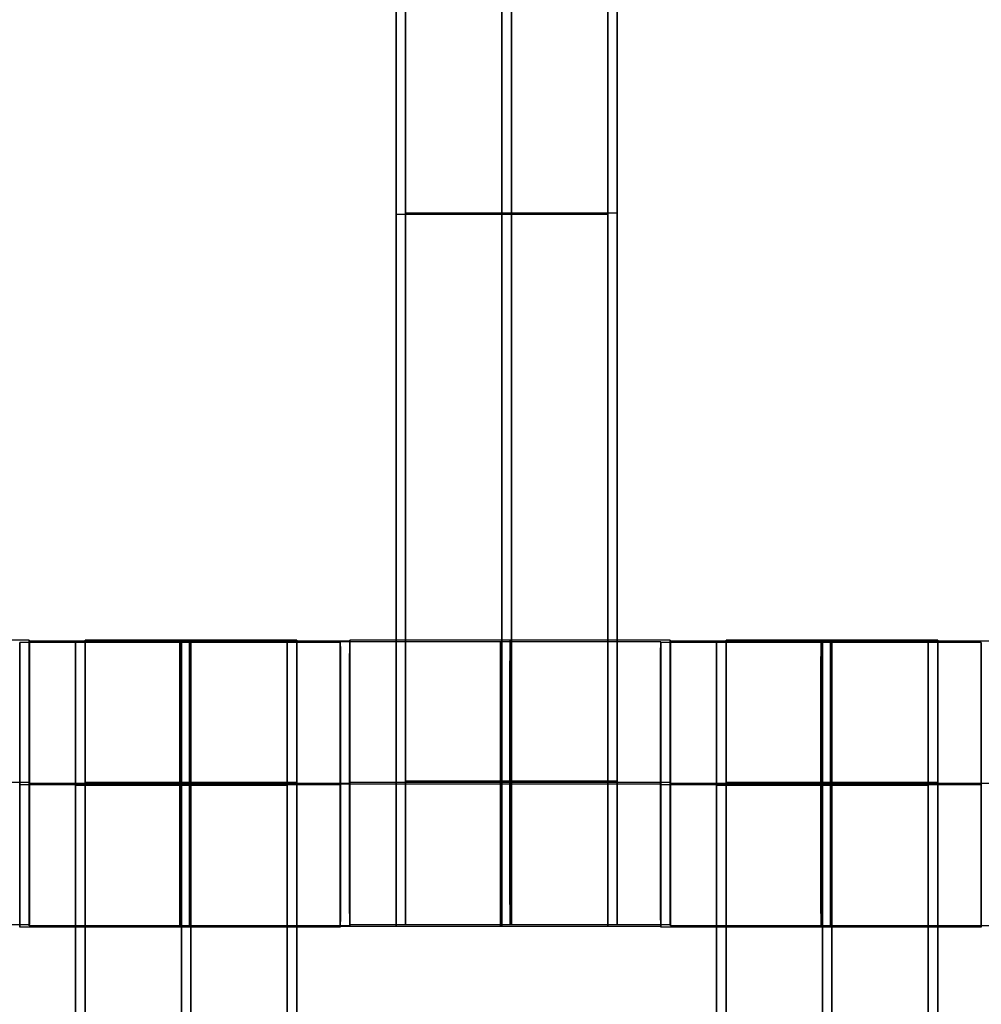
# Model space of a CAD drawing. Units: centimetres. Extents: x -1508 to -938, y -289 to 281.
# Drawn here: x -1210 to -1203, y 62 to 69 of the extents above; entities that cross this region are included whole.
import ezdxf

# ---------------------------------------------------------------- set-up
doc = ezdxf.new("R2010")
doc.units = ezdxf.units.CM
for name, color, linetype, true_color in [('Domyślny', 7, 'Continuous', 0x000000), ('Gumy', 7, 'Continuous', 0xbf0000), ('Mata', 7, 'Continuous', 0x000000), ('WYMIARY', 7, 'Continuous', 0x000000), ('WYMIARY STREFY', 6, 'Continuous', 0xff00ff)]:
    doc.layers.add(name, color=color, linetype=linetype, true_color=true_color)
doc.styles.add('Arial Normalny', font='arial.ttf')
doc.dimstyles.new('TRAMPOL', dxfattribs={"dimscale": 1.1, "dimtxt": 7, "dimasz": 10, "dimexe": 5, "dimexo": 5, "dimgap": 1.1, "dimtad": 1, "dimtoh": 1, "dimdec": 0, "dimzin": 1, "dimdsep": 46, "dimtxsty": 'Arial Normalny', "dimcen": 5, "dimazin": 1, "dimtfac": 1, "dimtdec": 4, "dimtix": 1, "dimtofl": 0, "dimtmove": 1, "dimatfit": 3, "dimfxl": 10, "dimtolj": 1, "dimtzin": 1, "dimarcsym": 0})

# ---------------------------------------------------------------- blocks, each defined once
blk = doc.blocks.new('*D2')
at = {"layer": 'Defpoints', "color": 0, "transparency": 16777216}
for p in [(-1150.8435, 78.1076), (-1294.6524, -87.059)]:
    blk.add_point(p, dxfattribs=at)
at = {"layer": 'WYMIARY', "color": 0, "lineweight": -2, "transparency": 16777216}
for p, q in [((-1125.3916, 107.3395), (-1143.6202, 86.4037)), ((-1098.8409, 107.3395), (-1125.3916, 107.3395))]:
    blk.add_line(p, q, dxfattribs=at)
at = {"layer": 'WYMIARY', "color": 0, "transparency": 16777216}
for p, q in [((-1222.7479, -9.9757), (-1222.7479, 1.0243)), ((-1228.2479, -4.4757), (-1217.2479, -4.4757))]:
    blk.add_line(p, q, dxfattribs=at)
blk.add_solid([(-1145.0029, 87.6076), (-1142.2376, 85.1998), (-1150.8435, 78.1076)], dxfattribs=at)
at = {"layer": 'WYMIARY', "color": 0, "transparency": 16777216, "insert": (-1111.5112, 112.6934), "char_height": 7.7, "attachment_point": 5, "style": 'Arial Normalny'}
blk.add_mtext('\\A1;Ø200', dxfattribs=at)
blk = doc.blocks.new('*D3')
at = {"layer": 'Defpoints', "color": 0, "transparency": 16777216}
for p in [(-1296.0636, 39.5137), (-1149.4323, -48.4651)]:
    blk.add_point(p, dxfattribs=at)
at = {"layer": 'WYMIARY', "color": 0, "lineweight": -2, "transparency": 16777216}
for p, q in [((-1362.324, 63.3395), (-1335.7733, 63.3395)), ((-1335.7733, 63.3395), (-1305.496, 45.1732))]:
    blk.add_line(p, q, dxfattribs=at)
at = {"layer": 'WYMIARY', "color": 0, "transparency": 16777216}
for p, q in [((-1222.7479, -9.9757), (-1222.7479, 1.0243)), ((-1228.2479, -4.4757), (-1217.2479, -4.4757))]:
    blk.add_line(p, q, dxfattribs=at)
blk.add_solid([(-1306.4392, 43.6011), (-1304.5528, 46.7452), (-1296.0636, 39.5137)], dxfattribs=at)
at = {"layer": 'WYMIARY', "color": 0, "transparency": 16777216, "insert": (-1349.6536, 68.6934), "char_height": 7.7, "attachment_point": 5, "style": 'Arial Normalny'}
blk.add_mtext('\\A1;Ø150', dxfattribs=at)
blk = doc.blocks.new('*D4')
at = {"layer": 'Defpoints', "color": 0, "transparency": 16777216}
for p in [(-994.2028, 165.795), (-1451.2931, -174.7464)]:
    blk.add_point(p, dxfattribs=at)
at = {"layer": 'WYMIARY STREFY', "color": 0, "lineweight": -2, "transparency": 16777216}
for p, q in [((-976.5607, 178.9387), (-985.3817, 172.3669)), ((-950.01, 178.9387), (-976.5607, 178.9387))]:
    blk.add_line(p, q, dxfattribs=at)
at = {"layer": 'WYMIARY STREFY', "color": 0, "transparency": 16777216}
for p, q in [((-1222.7479, -9.9757), (-1222.7479, 1.0243)), ((-1228.2479, -4.4757), (-1217.2479, -4.4757))]:
    blk.add_line(p, q, dxfattribs=at)
blk.add_solid([(-986.477, 173.837), (-984.2864, 170.8967), (-994.2028, 165.795)], dxfattribs=at)
at = {"layer": 'WYMIARY STREFY', "color": 0, "transparency": 16777216, "insert": (-962.6803, 184.2926), "char_height": 7.7, "attachment_point": 5, "style": 'Arial Normalny'}
blk.add_mtext('\\A1;Ø550', dxfattribs=at)

msp = doc.modelspace()

# ---------------------------------------------------------------- linework, layer by layer
at = {"layer": 'Domyślny'}
for points in [[(-1153.7329, -90.1921, -12), (-1239.4503, -159.1308, -12), (-1308.3889, -73.4134, -12), (-1377.3276, 12.3039, -12), (-1291.6102, 81.2426, -12), (-1205.8929, 150.1812, -12), (-1136.9542, 64.4639, -12), (-1068.0156, -21.2535, -12), (-1153.7329, -90.1921, -12)], [(-1153.7329, -90.1921, -47), (-1239.4503, -159.1308, -47), (-1308.3889, -73.4134, -47), (-1377.3276, 12.3039, -47), (-1291.6102, 81.2426, -47), (-1205.8929, 150.1812, -47), (-1136.9542, 64.4639, -47), (-1068.0156, -21.2535, -47), (-1153.7329, -90.1921, -47)], [(-1153.7329, -90.1921, -29.5), (-1239.4503, -159.1308, -29.5), (-1308.3889, -73.4134, -29.5), (-1377.3276, 12.3039, -29.5), (-1291.6102, 81.2426, -29.5), (-1205.8929, 150.1812, -29.5), (-1136.9542, 64.4639, -29.5), (-1068.0156, -21.2535, -29.5), (-1153.7329, -90.1921, -29.5)]]:
    msp.add_rational_spline(points, [1, 0.707106781187, 1, 0.707106781187, 1, 0.707106781187, 1, 0.707106781187, 1], degree=2, knots=[-722.024118, -722.024118, -722.024118, -541.518089, -541.518089, -361.012059, -361.012059, -180.50603, -180.50603, 0, 0, 0], dxfattribs=at)
at = {"layer": 'Gumy'}
for centre, radius, start, end in [((-1222.7479, -4.4757, -7.5), 110, 29.999996, 89.999996), ((-1222.7479, -4.4757, -7.25), 109.75, 30.13051, 89.869482), ((-1222.7479, -4.4757, -7), 109.5, 30.261621, 89.738371)]:
    msp.add_arc(centre, radius, start, end, dxfattribs=at)
at = {"layer": 'Gumy', "extrusion": (0, 0, -1)}
for centre, radius, start, end in [((1222.7479, -4.4757, 7), 85.5, 90.33507, 149.66494), ((1222.7479, -4.4757, 7.25), 85.25, 90.168028, 149.831982)]:
    msp.add_arc(centre, radius, start, end, dxfattribs=at)
at = {"layer": 'Gumy', "extrusion": (-7.23939e-17, -4.17966e-17, -1)}
msp.add_arc((1222.7479, -4.4757, 7.5), 85, 90.000005, 150.000005, dxfattribs=at)
at = {"layer": 'Gumy'}
for points, weights in [([(-1127.4851, 50.5243, -12), (-1159.2394, 105.5243, -12), (-1222.7479, 105.5243, -12)], [0.868347510576, 0.80700719495, 0.999999974188]), ([(-1127.4851, 50.5243, -9.5), (-1159.2394, 105.5243, -9.5), (-1222.7479, 105.5243, -9.5)], [0.868347510576, 0.80700719495, 0.999999974188]), ([(-1222.7479, 80.5243, -12), (-1173.6732, 80.5243, -12), (-1149.1358, 38.0243, -12)], [0.999999966596, 0.80700719238, 0.868347512978]), ([(-1222.7479, 80.5243, -9.5), (-1173.6732, 80.5243, -9.5), (-1149.1358, 38.0243, -9.5)], [0.999999966596, 0.80700719238, 0.868347512978])]:
    msp.add_rational_spline(points, weights, degree=2, dxfattribs=at)
at = {"layer": 'Mata'}
for p, q in [((-1207.0521, 72.3547, -14.6969), (-1207.0521, 62.3547, -14.6969)), ((-1206.9851, 72.3647, -14.6969), (-1206.9851, 62.3647, -14.6969)), ((-1205.5668, 72.3547, -14.6969), (-1205.5668, 62.3547, -14.6969)), ((-1205.4998, 72.3647, -14.6969), (-1205.4998, 62.3647, -14.6969)), ((-1206.9851, 67.3647, -15.6969), (-1206.9851, 67.3647, -13.697)), ((-1205.4998, 67.3647, -15.6969), (-1205.4998, 67.3647, -13.697)), ((-1207.0521, 67.3547, -15.6969), (-1207.0521, 67.3547, -13.697)), ((-1205.5668, 67.3547, -15.6969), (-1205.5668, 67.3547, -13.697)), ((-1209.6937, 64.3478, -14.6946), (-1209.6937, 62.3485, -14.6946)), ((-1209.6278, 64.364, -14.6958), (-1209.6278, 62.3647, -14.6958)), ((-1209.6267, 64.3578, -14.6946), (-1209.6267, 62.3585, -14.6946)), ((-1209.3021, 64.3547, -14.6969), (-1209.3021, 54.3547, -14.6969)), ((-1209.2351, 64.3647, -14.6969), (-1209.2351, 54.3647, -14.6969)), ((-1207.8168, 64.3547, -14.6969), (-1207.8168, 54.3547, -14.6969)), ((-1207.7498, 64.3647, -14.6969), (-1207.7498, 54.3647, -14.6969)), ((-1207.4448, 64.3478, -14.6958), (-1207.4448, 62.3485, -14.6958)), ((-1207.4437, 64.354, -14.6946), (-1207.4437, 62.3547, -14.6946)), ((-1207.3778, 64.3578, -14.6958), (-1207.3778, 62.3585, -14.6958)), ((-1207.3767, 64.364, -14.6946), (-1207.3767, 62.3647, -14.6946)), ((-1205.1948, 64.354, -14.6958), (-1205.1948, 62.3547, -14.6958)), ((-1205.1937, 64.3478, -14.6946), (-1205.1937, 62.3485, -14.6946)), ((-1205.1278, 64.364, -14.6958), (-1205.1278, 62.3647, -14.6958)), ((-1205.1267, 64.3578, -14.6946), (-1205.1267, 62.3585, -14.6946)), ((-1204.8021, 64.3547, -14.6969), (-1204.8021, 54.3547, -14.6969)), ((-1204.7351, 64.3647, -14.6969), (-1204.7351, 54.3647, -14.6969)), ((-1203.3168, 64.3547, -14.6969), (-1203.3168, 54.3547, -14.6969)), ((-1203.2498, 64.3647, -14.6969), (-1203.2498, 54.3647, -14.6969)), ((-1202.9448, 64.3478, -14.6958), (-1202.9448, 62.3485, -14.6958)), ((-1209.6942, 63.3481, -15.6946), (-1209.6931, 63.3481, -13.6946)), ((-1209.6284, 63.3643, -15.6958), (-1209.6273, 63.3643, -13.6958)), ((-1209.6273, 63.3581, -15.6946), (-1209.6262, 63.3581, -13.6946)), ((-1207.4453, 63.3481, -15.6958), (-1207.4442, 63.3481, -13.6958)), ((-1207.4442, 63.3543, -15.6946), (-1207.4431, 63.3543, -13.6946)), ((-1207.3784, 63.3581, -15.6958), (-1207.3773, 63.3581, -13.6958)), ((-1207.3773, 63.3643, -15.6946), (-1207.3762, 63.3643, -13.6946)), ((-1205.1953, 63.3543, -15.6958), (-1205.1942, 63.3543, -13.6958)), ((-1205.1942, 63.3481, -15.6946), (-1205.1931, 63.3481, -13.6946)), ((-1205.1284, 63.3643, -15.6958), (-1205.1273, 63.3643, -13.6958)), ((-1205.1273, 63.3581, -15.6946), (-1205.1262, 63.3581, -13.6946)), ((-1202.9453, 63.3481, -15.6958), (-1202.9442, 63.3481, -13.6958))]:
    msp.add_line(p, q, dxfattribs=at)
for points in [[(-1207.0521, 71.344, -15.6969), (-1207.0521, 67.3547, -15.6969), (-1207.0521, 63.3654, -15.6969)], [(-1207.0521, 63.3654, -13.697), (-1207.0521, 67.3547, -13.697), (-1207.0521, 71.344, -13.697)], [(-1206.9851, 71.354, -15.6969), (-1206.9851, 67.3647, -15.6969), (-1206.9851, 63.3754, -15.6969)], [(-1206.9851, 63.3754, -13.697), (-1206.9851, 67.3647, -13.697), (-1206.9851, 71.354, -13.697)], [(-1206.3094, 71.344, -15.6969), (-1206.3094, 67.3547, -15.6969), (-1206.3094, 63.3654, -15.6969)], [(-1206.3094, 63.3654, -13.697), (-1206.3094, 67.3547, -13.697), (-1206.3094, 71.344, -13.697)], [(-1206.2425, 71.354, -15.6969), (-1206.2425, 67.3647, -15.6969), (-1206.2425, 63.3754, -15.6969)], [(-1206.2425, 63.3754, -13.697), (-1206.2425, 67.3647, -13.697), (-1206.2425, 71.354, -13.697)], [(-1205.5668, 71.344, -15.6969), (-1205.5668, 67.3547, -15.6969), (-1205.5668, 63.3654, -15.6969)], [(-1205.5668, 63.3654, -13.697), (-1205.5668, 67.3547, -13.697), (-1205.5668, 71.344, -13.697)], [(-1205.4998, 71.354, -15.6969), (-1205.4998, 67.3647, -15.6969), (-1205.4998, 63.3754, -15.6969)], [(-1205.4998, 63.3754, -13.697), (-1205.4998, 67.3647, -13.697), (-1205.4998, 71.354, -13.697)], [(-1205.4998, 67.3647, -15.6969), (-1206.2425, 67.3647, -15.6969), (-1206.9851, 67.3647, -15.6969)], [(-1205.4998, 67.3647, -13.697), (-1206.2425, 67.3647, -13.697), (-1206.9851, 67.3647, -13.697)], [(-1205.5668, 67.3547, -15.6969), (-1206.3094, 67.3547, -15.6969), (-1207.0521, 67.3547, -15.6969)], [(-1205.5668, 67.3547, -13.697), (-1206.3094, 67.3547, -13.697), (-1207.0521, 67.3547, -13.697)], [(-1209.6278, 64.364, -14.6958), (-1210.7523, 64.364, -14.6952), (-1211.8767, 64.364, -14.6946)], [(-1207.4448, 64.3478, -14.6958), (-1208.5692, 64.3478, -14.6952), (-1209.6937, 64.3478, -14.6946)], [(-1207.3778, 64.3578, -14.6958), (-1208.5023, 64.3578, -14.6952), (-1209.6267, 64.3578, -14.6946)], [(-1207.8168, 64.3547, -14.6969), (-1208.5594, 64.3547, -14.6969), (-1209.3021, 64.3547, -14.6969)], [(-1207.7498, 64.3647, -14.6969), (-1208.4925, 64.3647, -14.6969), (-1209.2351, 64.3647, -14.6969)], [(-1205.1948, 64.354, -14.6958), (-1206.3192, 64.354, -14.6952), (-1207.4437, 64.354, -14.6946)], [(-1205.1278, 64.364, -14.6958), (-1206.2523, 64.364, -14.6952), (-1207.3767, 64.364, -14.6946)], [(-1202.9448, 64.3478, -14.6958), (-1204.0692, 64.3478, -14.6952), (-1205.1937, 64.3478, -14.6946)], [(-1202.8778, 64.3578, -14.6958), (-1204.0023, 64.3578, -14.6952), (-1205.1267, 64.3578, -14.6946)], [(-1203.3168, 64.3547, -14.6969), (-1204.0594, 64.3547, -14.6969), (-1204.8021, 64.3547, -14.6969)], [(-1203.2498, 64.3647, -14.6969), (-1203.9925, 64.3647, -14.6969), (-1204.7351, 64.3647, -14.6969)], [(-1209.6284, 63.3643, -15.6958), (-1210.7528, 63.3643, -15.6952), (-1211.8773, 63.3643, -15.6946)], [(-1209.6273, 63.3643, -13.6958), (-1210.7517, 63.3643, -13.6952), (-1211.8762, 63.3643, -13.6946)], [(-1207.4453, 63.3481, -15.6958), (-1208.5698, 63.3481, -15.6952), (-1209.6942, 63.3481, -15.6946)], [(-1207.4442, 63.3481, -13.6958), (-1208.5687, 63.3481, -13.6952), (-1209.6931, 63.3481, -13.6946)], [(-1207.3784, 63.3581, -15.6958), (-1208.5028, 63.3581, -15.6952), (-1209.6273, 63.3581, -15.6946)], [(-1207.3773, 63.3581, -13.6958), (-1208.5017, 63.3581, -13.6952), (-1209.6262, 63.3581, -13.6946)], [(-1207.8168, 63.355, -15.6969), (-1208.5594, 63.355, -15.6969), (-1209.3021, 63.355, -15.6969)], [(-1207.8168, 63.355, -13.6969), (-1208.5594, 63.355, -13.6969), (-1209.3021, 63.355, -13.6969)], [(-1207.8168, 63.3495, -15.6969), (-1208.5594, 63.3495, -15.6969), (-1209.3021, 63.3495, -15.6969)], [(-1207.7498, 63.365, -15.6969), (-1208.4925, 63.365, -15.6969), (-1209.2351, 63.365, -15.6969)], [(-1207.7498, 63.365, -13.6969), (-1208.4925, 63.365, -13.6969), (-1209.2351, 63.365, -13.6969)], [(-1207.7498, 63.3595, -15.6969), (-1208.4925, 63.3595, -15.6969), (-1209.2351, 63.3595, -15.6969)], [(-1207.7498, 63.354, -15.6969), (-1208.4925, 63.354, -15.6969), (-1209.2351, 63.354, -15.6969)], [(-1209.2351, 63.354, -15.6969), (-1209.2351, 59.3647, -15.6969), (-1209.2351, 55.3754, -15.6969)], [(-1207.7498, 63.354, -13.697), (-1208.4925, 63.354, -13.697), (-1209.2351, 63.354, -13.697)], [(-1209.2351, 55.3754, -13.697), (-1209.2351, 59.3647, -13.697), (-1209.2351, 63.354, -13.697)], [(-1208.4925, 63.354, -15.6969), (-1208.4925, 59.3647, -15.6969), (-1208.4925, 55.3754, -15.6969)], [(-1208.4925, 55.3754, -13.697), (-1208.4925, 59.3647, -13.697), (-1208.4925, 63.354, -13.697)], [(-1207.7498, 63.354, -15.6969), (-1207.7498, 59.3647, -15.6969), (-1207.7498, 55.3754, -15.6969)], [(-1207.7498, 55.3754, -13.697), (-1207.7498, 59.3647, -13.697), (-1207.7498, 63.354, -13.697)], [(-1205.1953, 63.3543, -15.6958), (-1206.3198, 63.3543, -15.6952), (-1207.4442, 63.3543, -15.6946)], [(-1205.1942, 63.3543, -13.6958), (-1206.3187, 63.3543, -13.6952), (-1207.4431, 63.3543, -13.6946)], [(-1205.1284, 63.3643, -15.6958), (-1206.2528, 63.3643, -15.6952), (-1207.3773, 63.3643, -15.6946)], [(-1205.1273, 63.3643, -13.6958), (-1206.2517, 63.3643, -13.6952), (-1207.3762, 63.3643, -13.6946)], [(-1205.5668, 63.3654, -15.6969), (-1206.3094, 63.3654, -15.6969), (-1207.0521, 63.3654, -15.6969)], [(-1205.5668, 63.3654, -13.697), (-1206.3094, 63.3654, -13.697), (-1207.0521, 63.3654, -13.697)], [(-1205.5668, 63.3543, -15.6969), (-1206.3094, 63.3543, -15.6969), (-1207.0521, 63.3543, -15.6969)], [(-1205.5668, 63.3543, -13.6969), (-1206.3094, 63.3543, -13.6969), (-1207.0521, 63.3543, -13.6969)], [(-1205.4998, 63.3754, -15.6969), (-1206.2425, 63.3754, -15.6969), (-1206.9851, 63.3754, -15.6969)], [(-1205.4998, 63.3754, -13.697), (-1206.2425, 63.3754, -13.697), (-1206.9851, 63.3754, -13.697)], [(-1205.4998, 63.3643, -15.6969), (-1206.2425, 63.3643, -15.6969), (-1206.9851, 63.3643, -15.6969)], [(-1205.4998, 63.3643, -13.6969), (-1206.2425, 63.3643, -13.6969), (-1206.9851, 63.3643, -13.6969)], [(-1202.9453, 63.3481, -15.6958), (-1204.0698, 63.3481, -15.6952), (-1205.1942, 63.3481, -15.6946)], [(-1202.9442, 63.3481, -13.6958), (-1204.0687, 63.3481, -13.6952), (-1205.1931, 63.3481, -13.6946)], [(-1202.8784, 63.3581, -15.6958), (-1204.0028, 63.3581, -15.6952), (-1205.1273, 63.3581, -15.6946)], [(-1202.8773, 63.3581, -13.6958), (-1204.0017, 63.3581, -13.6952), (-1205.1262, 63.3581, -13.6946)], [(-1203.3168, 63.355, -15.6969), (-1204.0594, 63.355, -15.6969), (-1204.8021, 63.355, -15.6969)], [(-1203.3168, 63.355, -13.6969), (-1204.0594, 63.355, -13.6969), (-1204.8021, 63.355, -13.6969)], [(-1203.3168, 63.3495, -15.6969), (-1204.0594, 63.3495, -15.6969), (-1204.8021, 63.3495, -15.6969)], [(-1203.2498, 63.365, -15.6969), (-1203.9925, 63.365, -15.6969), (-1204.7351, 63.365, -15.6969)], [(-1203.2498, 63.365, -13.6969), (-1203.9925, 63.365, -13.6969), (-1204.7351, 63.365, -13.6969)], [(-1203.2498, 63.3595, -15.6969), (-1203.9925, 63.3595, -15.6969), (-1204.7351, 63.3595, -15.6969)], [(-1203.2498, 63.354, -15.6969), (-1203.9925, 63.354, -15.6969), (-1204.7351, 63.354, -15.6969)], [(-1204.7351, 63.354, -15.6969), (-1204.7351, 59.3647, -15.6969), (-1204.7351, 55.3754, -15.6969)], [(-1203.2498, 63.354, -13.697), (-1203.9925, 63.354, -13.697), (-1204.7351, 63.354, -13.697)], [(-1204.7351, 55.3754, -13.697), (-1204.7351, 59.3647, -13.697), (-1204.7351, 63.354, -13.697)], [(-1203.9925, 63.354, -15.6969), (-1203.9925, 59.3647, -15.6969), (-1203.9925, 55.3754, -15.6969)], [(-1203.9925, 55.3754, -13.697), (-1203.9925, 59.3647, -13.697), (-1203.9925, 63.354, -13.697)], [(-1203.2498, 63.354, -15.6969), (-1203.2498, 59.3647, -15.6969), (-1203.2498, 55.3754, -15.6969)], [(-1203.2498, 55.3754, -13.697), (-1203.2498, 59.3647, -13.697), (-1203.2498, 63.354, -13.697)], [(-1207.8168, 63.344, -15.6969), (-1208.5594, 63.344, -15.6969), (-1209.3021, 63.344, -15.6969)], [(-1209.3021, 63.344, -15.6969), (-1209.3021, 59.3547, -15.6969), (-1209.3021, 55.3654, -15.6969)], [(-1207.8168, 63.344, -13.697), (-1208.5594, 63.344, -13.697), (-1209.3021, 63.344, -13.697)], [(-1209.3021, 55.3654, -13.697), (-1209.3021, 59.3547, -13.697), (-1209.3021, 63.344, -13.697)], [(-1208.5594, 63.344, -15.6969), (-1208.5594, 59.3547, -15.6969), (-1208.5594, 55.3654, -15.6969)], [(-1208.5594, 55.3654, -13.697), (-1208.5594, 59.3547, -13.697), (-1208.5594, 63.344, -13.697)], [(-1207.8168, 63.344, -15.6969), (-1207.8168, 59.3547, -15.6969), (-1207.8168, 55.3654, -15.6969)], [(-1207.8168, 55.3654, -13.697), (-1207.8168, 59.3547, -13.697), (-1207.8168, 63.344, -13.697)], [(-1203.3168, 63.344, -15.6969), (-1204.0594, 63.344, -15.6969), (-1204.8021, 63.344, -15.6969)], [(-1204.8021, 63.344, -15.6969), (-1204.8021, 59.3547, -15.6969), (-1204.8021, 55.3654, -15.6969)], [(-1203.3168, 63.344, -13.697), (-1204.0594, 63.344, -13.697), (-1204.8021, 63.344, -13.697)], [(-1204.8021, 55.3654, -13.697), (-1204.8021, 59.3547, -13.697), (-1204.8021, 63.344, -13.697)], [(-1204.0594, 63.344, -15.6969), (-1204.0594, 59.3547, -15.6969), (-1204.0594, 55.3654, -15.6969)], [(-1204.0594, 55.3654, -13.697), (-1204.0594, 59.3547, -13.697), (-1204.0594, 63.344, -13.697)], [(-1203.3168, 63.344, -15.6969), (-1203.3168, 59.3547, -15.6969), (-1203.3168, 55.3654, -15.6969)], [(-1203.3168, 55.3654, -13.697), (-1203.3168, 59.3547, -13.697), (-1203.3168, 63.344, -13.697)], [(-1209.6278, 62.3647, -14.6958), (-1210.7523, 62.3647, -14.6952), (-1211.8767, 62.3647, -14.6946)], [(-1207.4448, 62.3485, -14.6958), (-1208.5692, 62.3485, -14.6952), (-1209.6937, 62.3485, -14.6946)], [(-1207.3778, 62.3585, -14.6958), (-1208.5023, 62.3585, -14.6952), (-1209.6267, 62.3585, -14.6946)], [(-1205.1948, 62.3547, -14.6958), (-1206.3192, 62.3547, -14.6952), (-1207.4437, 62.3547, -14.6946)], [(-1205.1278, 62.3647, -14.6958), (-1206.2523, 62.3647, -14.6952), (-1207.3767, 62.3647, -14.6946)], [(-1205.5668, 62.3547, -14.6969), (-1206.3094, 62.3547, -14.6969), (-1207.0521, 62.3547, -14.6969)], [(-1205.4998, 62.3647, -14.6969), (-1206.2425, 62.3647, -14.6969), (-1206.9851, 62.3647, -14.6969)], [(-1202.9448, 62.3485, -14.6958), (-1204.0692, 62.3485, -14.6952), (-1205.1937, 62.3485, -14.6946)], [(-1202.8778, 62.3585, -14.6958), (-1204.0023, 62.3585, -14.6952), (-1205.1267, 62.3585, -14.6946)]]:
    msp.add_open_spline(points, degree=2, dxfattribs=at)
for points, weights, knots in [([(-1209.6942, 63.3481, -15.6946), (-1209.6942, 62.3485, -15.6946), (-1209.6937, 62.3485, -14.6946), (-1209.6931, 62.3485, -13.6946), (-1209.6931, 63.3481, -13.6946), (-1209.6931, 64.3478, -13.6946), (-1209.6937, 64.3478, -14.6946), (-1209.6942, 64.3478, -15.6946), (-1209.6942, 63.3481, -15.6946)], [1, 0.707106781187, 1, 0.707106781187, 1, 0.707106781187, 1, 0.707106781187, 1], [-62.831863, -62.831863, -62.831863, -47.123897, -47.123897, -31.415931, -31.415931, -15.707966, -15.707966, 0, 0, 0]), ([(-1209.6284, 63.3643, -15.6958), (-1209.6284, 62.3647, -15.6958), (-1209.6278, 62.3647, -14.6958), (-1209.6273, 62.3647, -13.6958), (-1209.6273, 63.3643, -13.6958), (-1209.6273, 64.364, -13.6958), (-1209.6278, 64.364, -14.6958), (-1209.6284, 64.364, -15.6958), (-1209.6284, 63.3643, -15.6958)], [1, 0.707106781187, 1, 0.707106781187, 1, 0.707106781187, 1, 0.707106781187, 1], [-62.831863, -62.831863, -62.831863, -47.123897, -47.123897, -31.415931, -31.415931, -15.707966, -15.707966, 0, 0, 0]), ([(-1209.6273, 63.3581, -15.6946), (-1209.6273, 62.3585, -15.6946), (-1209.6267, 62.3585, -14.6946), (-1209.6262, 62.3585, -13.6946), (-1209.6262, 63.3581, -13.6946), (-1209.6262, 64.3578, -13.6946), (-1209.6267, 64.3578, -14.6946), (-1209.6273, 64.3578, -15.6946), (-1209.6273, 63.3581, -15.6946)], [1, 0.707106781187, 1, 0.707106781187, 1, 0.707106781187, 1, 0.707106781187, 1], [-62.831863, -62.831863, -62.831863, -47.123897, -47.123897, -31.415931, -31.415931, -15.707966, -15.707966, 0, 0, 0]), ([(-1209.3021, 63.344, -13.697), (-1209.3021, 63.3495, -13.6969), (-1209.3021, 63.355, -13.6969), (-1209.3021, 64.3547, -13.6969), (-1209.3021, 64.3547, -14.6969), (-1209.3021, 64.3547, -15.6969), (-1209.3021, 63.355, -15.6969)], [0.99545943481, 0.997711841715, 1, 0.707106781187, 1, 0.707106781187, 1], [-31.53865, -31.53865, -31.53865, -31.415935, -31.415935, -15.707968, -15.707968, 0, 0, 0]), ([(-1209.2351, 63.354, -13.697), (-1209.2351, 63.3595, -13.6969), (-1209.2351, 63.365, -13.6969), (-1209.2351, 64.3647, -13.6969), (-1209.2351, 64.3647, -14.6969), (-1209.2351, 64.3647, -15.6969), (-1209.2351, 63.365, -15.6969)], [0.99545943481, 0.997711841715, 1, 0.707106781187, 1, 0.707106781187, 1], [-31.53865, -31.53865, -31.53865, -31.415935, -31.415935, -15.707968, -15.707968, 0, 0, 0]), ([(-1208.5698, 63.3481, -15.6952), (-1208.5698, 62.3485, -15.6952), (-1208.5692, 62.3485, -14.6952), (-1208.5687, 62.3485, -13.6952), (-1208.5687, 63.3481, -13.6952), (-1208.5687, 64.3478, -13.6952), (-1208.5692, 64.3478, -14.6952), (-1208.5698, 64.3478, -15.6952), (-1208.5698, 63.3481, -15.6952)], [1, 0.707106781187, 1, 0.707106781187, 1, 0.707106781187, 1, 0.707106781187, 1], [-62.831863, -62.831863, -62.831863, -47.123897, -47.123897, -31.415931, -31.415931, -15.707966, -15.707966, 0, 0, 0]), ([(-1208.5594, 63.344, -13.697), (-1208.5594, 63.3495, -13.6969), (-1208.5594, 63.355, -13.6969), (-1208.5594, 64.3547, -13.6969), (-1208.5594, 64.3547, -14.6969), (-1208.5594, 64.3547, -15.6969), (-1208.5594, 63.355, -15.6969)], [0.99545943481, 0.997711841715, 1, 0.707106781187, 1, 0.707106781187, 1], [-31.53865, -31.53865, -31.53865, -31.415935, -31.415935, -15.707968, -15.707968, 0, 0, 0]), ([(-1208.5028, 63.3581, -15.6952), (-1208.5028, 62.3585, -15.6952), (-1208.5023, 62.3585, -14.6952), (-1208.5017, 62.3585, -13.6952), (-1208.5017, 63.3581, -13.6952), (-1208.5017, 64.3578, -13.6952), (-1208.5023, 64.3578, -14.6952), (-1208.5028, 64.3578, -15.6952), (-1208.5028, 63.3581, -15.6952)], [1, 0.707106781187, 1, 0.707106781187, 1, 0.707106781187, 1, 0.707106781187, 1], [-62.831863, -62.831863, -62.831863, -47.123897, -47.123897, -31.415931, -31.415931, -15.707966, -15.707966, 0, 0, 0]), ([(-1208.4925, 63.354, -13.697), (-1208.4925, 63.3595, -13.6969), (-1208.4925, 63.365, -13.6969), (-1208.4925, 64.3647, -13.6969), (-1208.4925, 64.3647, -14.6969), (-1208.4925, 64.3647, -15.6969), (-1208.4925, 63.365, -15.6969)], [0.99545943481, 0.997711841715, 1, 0.707106781187, 1, 0.707106781187, 1], [-31.53865, -31.53865, -31.53865, -31.415935, -31.415935, -15.707968, -15.707968, 0, 0, 0]), ([(-1207.8168, 63.344, -13.697), (-1207.8168, 63.3495, -13.6969), (-1207.8168, 63.355, -13.6969), (-1207.8168, 64.3547, -13.6969), (-1207.8168, 64.3547, -14.6969), (-1207.8168, 64.3547, -15.6969), (-1207.8168, 63.355, -15.6969)], [0.99545943481, 0.997711841715, 1, 0.707106781187, 1, 0.707106781187, 1], [-31.53865, -31.53865, -31.53865, -31.415935, -31.415935, -15.707968, -15.707968, 0, 0, 0]), ([(-1207.7498, 63.354, -13.697), (-1207.7498, 63.3595, -13.6969), (-1207.7498, 63.365, -13.6969), (-1207.7498, 64.3647, -13.6969), (-1207.7498, 64.3647, -14.6969), (-1207.7498, 64.3647, -15.6969), (-1207.7498, 63.365, -15.6969)], [0.99545943481, 0.997711841715, 1, 0.707106781187, 1, 0.707106781187, 1], [-31.53865, -31.53865, -31.53865, -31.415935, -31.415935, -15.707968, -15.707968, 0, 0, 0]), ([(-1207.4453, 63.3481, -15.6958), (-1207.4453, 62.3485, -15.6958), (-1207.4448, 62.3485, -14.6958), (-1207.4442, 62.3485, -13.6958), (-1207.4442, 63.3481, -13.6958), (-1207.4442, 64.3478, -13.6958), (-1207.4448, 64.3478, -14.6958), (-1207.4453, 64.3478, -15.6958), (-1207.4453, 63.3481, -15.6958)], [1, 0.707106781187, 1, 0.707106781187, 1, 0.707106781187, 1, 0.707106781187, 1], [-62.831863, -62.831863, -62.831863, -47.123897, -47.123897, -31.415931, -31.415931, -15.707966, -15.707966, 0, 0, 0]), ([(-1207.4442, 63.3543, -15.6946), (-1207.4442, 62.3547, -15.6946), (-1207.4437, 62.3547, -14.6946), (-1207.4431, 62.3547, -13.6946), (-1207.4431, 63.3543, -13.6946), (-1207.4431, 64.354, -13.6946), (-1207.4437, 64.354, -14.6946), (-1207.4442, 64.354, -15.6946), (-1207.4442, 63.3543, -15.6946)], [1, 0.707106781187, 1, 0.707106781187, 1, 0.707106781187, 1, 0.707106781187, 1], [-62.831863, -62.831863, -62.831863, -47.123897, -47.123897, -31.415931, -31.415931, -15.707966, -15.707966, 0, 0, 0]), ([(-1207.3784, 63.3581, -15.6958), (-1207.3784, 62.3585, -15.6958), (-1207.3778, 62.3585, -14.6958), (-1207.3773, 62.3585, -13.6958), (-1207.3773, 63.3581, -13.6958), (-1207.3773, 64.3578, -13.6958), (-1207.3778, 64.3578, -14.6958), (-1207.3784, 64.3578, -15.6958), (-1207.3784, 63.3581, -15.6958)], [1, 0.707106781187, 1, 0.707106781187, 1, 0.707106781187, 1, 0.707106781187, 1], [-62.831863, -62.831863, -62.831863, -47.123897, -47.123897, -31.415931, -31.415931, -15.707966, -15.707966, 0, 0, 0]), ([(-1207.3773, 63.3643, -15.6946), (-1207.3773, 62.3647, -15.6946), (-1207.3767, 62.3647, -14.6946), (-1207.3762, 62.3647, -13.6946), (-1207.3762, 63.3643, -13.6946), (-1207.3762, 64.364, -13.6946), (-1207.3767, 64.364, -14.6946), (-1207.3773, 64.364, -15.6946), (-1207.3773, 63.3643, -15.6946)], [1, 0.707106781187, 1, 0.707106781187, 1, 0.707106781187, 1, 0.707106781187, 1], [-62.831863, -62.831863, -62.831863, -47.123897, -47.123897, -31.415931, -31.415931, -15.707966, -15.707966, 0, 0, 0]), ([(-1206.3198, 63.3543, -15.6952), (-1206.3198, 62.3547, -15.6952), (-1206.3192, 62.3547, -14.6952), (-1206.3187, 62.3547, -13.6952), (-1206.3187, 63.3543, -13.6952), (-1206.3187, 64.354, -13.6952), (-1206.3192, 64.354, -14.6952), (-1206.3198, 64.354, -15.6952), (-1206.3198, 63.3543, -15.6952)], [1, 0.707106781187, 1, 0.707106781187, 1, 0.707106781187, 1, 0.707106781187, 1], [-62.831863, -62.831863, -62.831863, -47.123897, -47.123897, -31.415931, -31.415931, -15.707966, -15.707966, 0, 0, 0]), ([(-1206.2528, 63.3643, -15.6952), (-1206.2528, 62.3647, -15.6952), (-1206.2523, 62.3647, -14.6952), (-1206.2517, 62.3647, -13.6952), (-1206.2517, 63.3643, -13.6952), (-1206.2517, 64.364, -13.6952), (-1206.2523, 64.364, -14.6952), (-1206.2528, 64.364, -15.6952), (-1206.2528, 63.3643, -15.6952)], [1, 0.707106781187, 1, 0.707106781187, 1, 0.707106781187, 1, 0.707106781187, 1], [-62.831863, -62.831863, -62.831863, -47.123897, -47.123897, -31.415931, -31.415931, -15.707966, -15.707966, 0, 0, 0]), ([(-1205.1953, 63.3543, -15.6958), (-1205.1953, 62.3547, -15.6958), (-1205.1948, 62.3547, -14.6958), (-1205.1942, 62.3547, -13.6958), (-1205.1942, 63.3543, -13.6958), (-1205.1942, 64.354, -13.6958), (-1205.1948, 64.354, -14.6958), (-1205.1953, 64.354, -15.6958), (-1205.1953, 63.3543, -15.6958)], [1, 0.707106781187, 1, 0.707106781187, 1, 0.707106781187, 1, 0.707106781187, 1], [-62.831863, -62.831863, -62.831863, -47.123897, -47.123897, -31.415931, -31.415931, -15.707966, -15.707966, 0, 0, 0]), ([(-1205.1942, 63.3481, -15.6946), (-1205.1942, 62.3485, -15.6946), (-1205.1937, 62.3485, -14.6946), (-1205.1931, 62.3485, -13.6946), (-1205.1931, 63.3481, -13.6946), (-1205.1931, 64.3478, -13.6946), (-1205.1937, 64.3478, -14.6946), (-1205.1942, 64.3478, -15.6946), (-1205.1942, 63.3481, -15.6946)], [1, 0.707106781187, 1, 0.707106781187, 1, 0.707106781187, 1, 0.707106781187, 1], [-62.831863, -62.831863, -62.831863, -47.123897, -47.123897, -31.415931, -31.415931, -15.707966, -15.707966, 0, 0, 0]), ([(-1205.1284, 63.3643, -15.6958), (-1205.1284, 62.3647, -15.6958), (-1205.1278, 62.3647, -14.6958), (-1205.1273, 62.3647, -13.6958), (-1205.1273, 63.3643, -13.6958), (-1205.1273, 64.364, -13.6958), (-1205.1278, 64.364, -14.6958), (-1205.1284, 64.364, -15.6958), (-1205.1284, 63.3643, -15.6958)], [1, 0.707106781187, 1, 0.707106781187, 1, 0.707106781187, 1, 0.707106781187, 1], [-62.831863, -62.831863, -62.831863, -47.123897, -47.123897, -31.415931, -31.415931, -15.707966, -15.707966, 0, 0, 0]), ([(-1205.1273, 63.3581, -15.6946), (-1205.1273, 62.3585, -15.6946), (-1205.1267, 62.3585, -14.6946), (-1205.1262, 62.3585, -13.6946), (-1205.1262, 63.3581, -13.6946), (-1205.1262, 64.3578, -13.6946), (-1205.1267, 64.3578, -14.6946), (-1205.1273, 64.3578, -15.6946), (-1205.1273, 63.3581, -15.6946)], [1, 0.707106781187, 1, 0.707106781187, 1, 0.707106781187, 1, 0.707106781187, 1], [-62.831863, -62.831863, -62.831863, -47.123897, -47.123897, -31.415931, -31.415931, -15.707966, -15.707966, 0, 0, 0]), ([(-1204.8021, 63.344, -13.697), (-1204.8021, 63.3495, -13.6969), (-1204.8021, 63.355, -13.6969), (-1204.8021, 64.3547, -13.6969), (-1204.8021, 64.3547, -14.6969), (-1204.8021, 64.3547, -15.6969), (-1204.8021, 63.355, -15.6969)], [0.99545943481, 0.997711841715, 1, 0.707106781187, 1, 0.707106781187, 1], [-31.53865, -31.53865, -31.53865, -31.415935, -31.415935, -15.707968, -15.707968, 0, 0, 0]), ([(-1204.7351, 63.354, -13.697), (-1204.7351, 63.3595, -13.6969), (-1204.7351, 63.365, -13.6969), (-1204.7351, 64.3647, -13.6969), (-1204.7351, 64.3647, -14.6969), (-1204.7351, 64.3647, -15.6969), (-1204.7351, 63.365, -15.6969)], [0.99545943481, 0.997711841715, 1, 0.707106781187, 1, 0.707106781187, 1], [-31.53865, -31.53865, -31.53865, -31.415935, -31.415935, -15.707968, -15.707968, 0, 0, 0]), ([(-1204.0698, 63.3481, -15.6952), (-1204.0698, 62.3485, -15.6952), (-1204.0692, 62.3485, -14.6952), (-1204.0687, 62.3485, -13.6952), (-1204.0687, 63.3481, -13.6952), (-1204.0687, 64.3478, -13.6952), (-1204.0692, 64.3478, -14.6952), (-1204.0698, 64.3478, -15.6952), (-1204.0698, 63.3481, -15.6952)], [1, 0.707106781187, 1, 0.707106781187, 1, 0.707106781187, 1, 0.707106781187, 1], [-62.831863, -62.831863, -62.831863, -47.123897, -47.123897, -31.415931, -31.415931, -15.707966, -15.707966, 0, 0, 0]), ([(-1204.0594, 63.344, -13.697), (-1204.0594, 63.3495, -13.6969), (-1204.0594, 63.355, -13.6969), (-1204.0594, 64.3547, -13.6969), (-1204.0594, 64.3547, -14.6969), (-1204.0594, 64.3547, -15.6969), (-1204.0594, 63.355, -15.6969)], [0.99545943481, 0.997711841715, 1, 0.707106781187, 1, 0.707106781187, 1], [-31.53865, -31.53865, -31.53865, -31.415935, -31.415935, -15.707968, -15.707968, 0, 0, 0]), ([(-1204.0028, 63.3581, -15.6952), (-1204.0028, 62.3585, -15.6952), (-1204.0023, 62.3585, -14.6952), (-1204.0017, 62.3585, -13.6952), (-1204.0017, 63.3581, -13.6952), (-1204.0017, 64.3578, -13.6952), (-1204.0023, 64.3578, -14.6952), (-1204.0028, 64.3578, -15.6952), (-1204.0028, 63.3581, -15.6952)], [1, 0.707106781187, 1, 0.707106781187, 1, 0.707106781187, 1, 0.707106781187, 1], [-62.831863, -62.831863, -62.831863, -47.123897, -47.123897, -31.415931, -31.415931, -15.707966, -15.707966, 0, 0, 0]), ([(-1203.9925, 63.354, -13.697), (-1203.9925, 63.3595, -13.6969), (-1203.9925, 63.365, -13.6969), (-1203.9925, 64.3647, -13.6969), (-1203.9925, 64.3647, -14.6969), (-1203.9925, 64.3647, -15.6969), (-1203.9925, 63.365, -15.6969)], [0.99545943481, 0.997711841715, 1, 0.707106781187, 1, 0.707106781187, 1], [-31.53865, -31.53865, -31.53865, -31.415935, -31.415935, -15.707968, -15.707968, 0, 0, 0]), ([(-1203.3168, 63.344, -13.697), (-1203.3168, 63.3495, -13.6969), (-1203.3168, 63.355, -13.6969), (-1203.3168, 64.3547, -13.6969), (-1203.3168, 64.3547, -14.6969), (-1203.3168, 64.3547, -15.6969), (-1203.3168, 63.355, -15.6969)], [0.99545943481, 0.997711841715, 1, 0.707106781187, 1, 0.707106781187, 1], [-31.53865, -31.53865, -31.53865, -31.415935, -31.415935, -15.707968, -15.707968, 0, 0, 0]), ([(-1203.2498, 63.354, -13.697), (-1203.2498, 63.3595, -13.6969), (-1203.2498, 63.365, -13.6969), (-1203.2498, 64.3647, -13.6969), (-1203.2498, 64.3647, -14.6969), (-1203.2498, 64.3647, -15.6969), (-1203.2498, 63.365, -15.6969)], [0.99545943481, 0.997711841715, 1, 0.707106781187, 1, 0.707106781187, 1], [-31.53865, -31.53865, -31.53865, -31.415935, -31.415935, -15.707968, -15.707968, 0, 0, 0]), ([(-1202.9453, 63.3481, -15.6958), (-1202.9453, 62.3485, -15.6958), (-1202.9448, 62.3485, -14.6958), (-1202.9442, 62.3485, -13.6958), (-1202.9442, 63.3481, -13.6958), (-1202.9442, 64.3478, -13.6958), (-1202.9448, 64.3478, -14.6958), (-1202.9453, 64.3478, -15.6958), (-1202.9453, 63.3481, -15.6958)], [1, 0.707106781187, 1, 0.707106781187, 1, 0.707106781187, 1, 0.707106781187, 1], [-62.831863, -62.831863, -62.831863, -47.123897, -47.123897, -31.415931, -31.415931, -15.707966, -15.707966, 0, 0, 0]), ([(-1207.0521, 63.3654, -15.6969), (-1207.0521, 63.3599, -15.6969), (-1207.0521, 63.3543, -15.6969), (-1207.0521, 62.3547, -15.6969), (-1207.0521, 62.3547, -14.6969), (-1207.0521, 62.3547, -13.6969), (-1207.0521, 63.3543, -13.6969), (-1207.0521, 63.3599, -13.6969), (-1207.0521, 63.3654, -13.697)], [0.99545943481, 0.997711841715, 1, 0.707106781187, 1, 0.707106781187, 1, 0.997711841715, 0.99545943481], [-143.013703, -143.013703, -143.013703, -142.890984, -142.890984, -127.183017, -127.183017, -111.475049, -111.475049, -111.352334, -111.352334, -111.352334]), ([(-1206.9851, 63.3754, -15.6969), (-1206.9851, 63.3699, -15.6969), (-1206.9851, 63.3643, -15.6969), (-1206.9851, 62.3647, -15.6969), (-1206.9851, 62.3647, -14.6969), (-1206.9851, 62.3647, -13.6969), (-1206.9851, 63.3643, -13.6969), (-1206.9851, 63.3699, -13.6969), (-1206.9851, 63.3754, -13.697)], [0.99545943481, 0.997711841715, 1, 0.707106781187, 1, 0.707106781187, 1, 0.997711841715, 0.99545943481], [-143.013703, -143.013703, -143.013703, -142.890984, -142.890984, -127.183017, -127.183017, -111.475049, -111.475049, -111.352334, -111.352334, -111.352334]), ([(-1206.3094, 63.3654, -15.6969), (-1206.3094, 63.3599, -15.6969), (-1206.3094, 63.3543, -15.6969), (-1206.3094, 62.3547, -15.6969), (-1206.3094, 62.3547, -14.6969), (-1206.3094, 62.3547, -13.6969), (-1206.3094, 63.3543, -13.6969), (-1206.3094, 63.3599, -13.6969), (-1206.3094, 63.3654, -13.697)], [0.99545943481, 0.997711841715, 1, 0.707106781187, 1, 0.707106781187, 1, 0.997711841715, 0.99545943481], [-143.013703, -143.013703, -143.013703, -142.890984, -142.890984, -127.183017, -127.183017, -111.475049, -111.475049, -111.352334, -111.352334, -111.352334]), ([(-1206.2425, 63.3754, -15.6969), (-1206.2425, 63.3699, -15.6969), (-1206.2425, 63.3643, -15.6969), (-1206.2425, 62.3647, -15.6969), (-1206.2425, 62.3647, -14.6969), (-1206.2425, 62.3647, -13.6969), (-1206.2425, 63.3643, -13.6969), (-1206.2425, 63.3699, -13.6969), (-1206.2425, 63.3754, -13.697)], [0.99545943481, 0.997711841715, 1, 0.707106781187, 1, 0.707106781187, 1, 0.997711841715, 0.99545943481], [-143.013703, -143.013703, -143.013703, -142.890984, -142.890984, -127.183017, -127.183017, -111.475049, -111.475049, -111.352334, -111.352334, -111.352334]), ([(-1205.5668, 63.3654, -15.6969), (-1205.5668, 63.3599, -15.6969), (-1205.5668, 63.3543, -15.6969), (-1205.5668, 62.3547, -15.6969), (-1205.5668, 62.3547, -14.6969), (-1205.5668, 62.3547, -13.6969), (-1205.5668, 63.3543, -13.6969), (-1205.5668, 63.3599, -13.6969), (-1205.5668, 63.3654, -13.697)], [0.99545943481, 0.997711841715, 1, 0.707106781187, 1, 0.707106781187, 1, 0.997711841715, 0.99545943481], [-143.013703, -143.013703, -143.013703, -142.890984, -142.890984, -127.183017, -127.183017, -111.475049, -111.475049, -111.352334, -111.352334, -111.352334]), ([(-1205.4998, 63.3754, -15.6969), (-1205.4998, 63.3699, -15.6969), (-1205.4998, 63.3643, -15.6969), (-1205.4998, 62.3647, -15.6969), (-1205.4998, 62.3647, -14.6969), (-1205.4998, 62.3647, -13.6969), (-1205.4998, 63.3643, -13.6969), (-1205.4998, 63.3699, -13.6969), (-1205.4998, 63.3754, -13.697)], [0.99545943481, 0.997711841715, 1, 0.707106781187, 1, 0.707106781187, 1, 0.997711841715, 0.99545943481], [-143.013703, -143.013703, -143.013703, -142.890984, -142.890984, -127.183017, -127.183017, -111.475049, -111.475049, -111.352334, -111.352334, -111.352334])]:
    msp.add_rational_spline(points, weights, degree=2, knots=knots, dxfattribs=at)
for points in [[(-1209.3021, 63.355, -15.6969), (-1209.3021, 63.3495, -15.6969), (-1209.3021, 63.344, -15.6969)], [(-1209.2351, 63.365, -15.6969), (-1209.2351, 63.3595, -15.6969), (-1209.2351, 63.354, -15.6969)], [(-1208.5594, 63.355, -15.6969), (-1208.5594, 63.3495, -15.6969), (-1208.5594, 63.344, -15.6969)], [(-1208.4925, 63.365, -15.6969), (-1208.4925, 63.3595, -15.6969), (-1208.4925, 63.354, -15.6969)], [(-1207.8168, 63.355, -15.6969), (-1207.8168, 63.3495, -15.6969), (-1207.8168, 63.344, -15.6969)], [(-1207.7498, 63.365, -15.6969), (-1207.7498, 63.3595, -15.6969), (-1207.7498, 63.354, -15.6969)], [(-1204.8021, 63.355, -15.6969), (-1204.8021, 63.3495, -15.6969), (-1204.8021, 63.344, -15.6969)], [(-1204.7351, 63.365, -15.6969), (-1204.7351, 63.3595, -15.6969), (-1204.7351, 63.354, -15.6969)], [(-1204.0594, 63.355, -15.6969), (-1204.0594, 63.3495, -15.6969), (-1204.0594, 63.344, -15.6969)], [(-1203.9925, 63.365, -15.6969), (-1203.9925, 63.3595, -15.6969), (-1203.9925, 63.354, -15.6969)], [(-1203.3168, 63.355, -15.6969), (-1203.3168, 63.3495, -15.6969), (-1203.3168, 63.344, -15.6969)], [(-1203.2498, 63.365, -15.6969), (-1203.2498, 63.3595, -15.6969), (-1203.2498, 63.354, -15.6969)]]:
    msp.add_rational_spline(points, [1, 0.997711841715, 0.99545943481], degree=2, dxfattribs=at)
at = {"layer": 'WYMIARY STREFY'}
msp.add_circle((-1222.7479, -4.4757), 285, dxfattribs=at)

# ---------------------------------------------------------------- dimensions: what is measured, and where the dimension line sits
at = {"layer": 'WYMIARY'}
for p1, p2, text, picture, middle in [((-1294.6524, -87.059, -17), (-1150.8435, 78.1076, -17), 'Ø200', '*D2', (-1125.3916, 107.3395, -17)), ((-1149.4323, -48.4651, -17), (-1296.0636, 39.5137, -17), 'Ø150', '*D3', (-1335.7733, 63.3395, -17))]:
    dim = msp.add_diameter_dim_2p(p1=p1, p2=p2, text=text, dimstyle='TRAMPOL', override={"dimscale": 1.1, "dimasz": 10, "dimtad": 1, "dimtih": 0, "dimtoh": 1, "dimlfac": 1, "dimtxsty": 'Arial Normalny', "dimsah": 0}, dxfattribs=at)
    dim.commit()
    dim.dimension.update_dxf_attribs({"geometry": picture, "text_midpoint": middle, "dimtype": 163})
at = {"layer": 'WYMIARY STREFY'}
dim = msp.add_diameter_dim_2p(p1=(-1451.2931, -174.7464), p2=(-994.2028, 165.795), text='Ø550', dimstyle='TRAMPOL', override={"dimscale": 1.1, "dimasz": 10, "dimtad": 1, "dimtih": 0, "dimtoh": 1, "dimlfac": 1, "dimtxsty": 'Arial Normalny', "dimsah": 0}, dxfattribs=at)
dim.commit()
dim.dimension.update_dxf_attribs({"geometry": '*D4', "text_midpoint": (-976.5607, 178.9387), "dimtype": 163})

doc.saveas('drawing.dxf')
